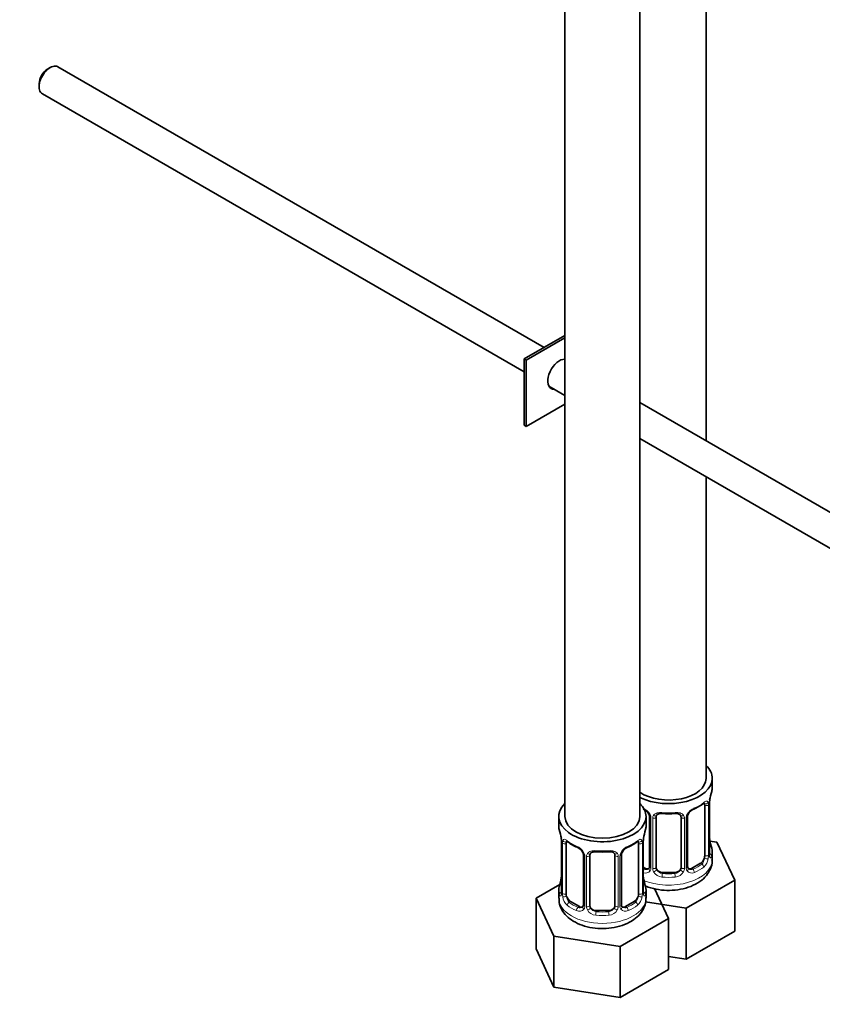
# Model space of a CAD drawing. Units: millimetres. Extents: x 0 to 1478, y 0 to 1758.
# Drawn here: x 1026 to 1154, y 212 to 370 of the extents above; entities that cross this region are included whole.
import ezdxf
from ezdxf import colors
from ezdxf.entities.mleader import LeaderData, LeaderLine
from ezdxf.math import Vec2, Vec3

# ---------------------------------------------------------------- set-up
doc = ezdxf.new("R2010")
doc.units = ezdxf.units.MM
doc.layers.add('DV7_Défaut', color=7, linetype='Continuous')
doc.layers.add('Défaut', color=7, linetype='Continuous')

# ---------------------------------------------------------------- blocks, each defined once
blk = doc.blocks.new('_DOT')
at = {"color": 0}
blk.add_line((0, 0), (-1, 0), dxfattribs=at)
at = {"color": 0, "const_width": 0.333}
blk.add_lwpolyline([(-0.1665, 0, 1), (0.1665, 0, 1)], format="xyb", close=True, dxfattribs=at)
blk = doc.blocks.new('SE6')
at = {"layer": 'DV7_Défaut', "color": 7, "linetype": 'Continuous', "lineweight": 35}
for p, q in [((1112.89, 488.09), (1112.89, 241.96)), ((1124.89, 241.96), (1124.89, 488.09)), ((1135.5, 302.2), (1135.5, 465.41)), ((1030.4, 362.03), (1029.98, 361.78)), ((1109.55, 317.17), (1031.65, 362.15)), ((1028.64, 359.45), (1028.64, 358.96)), ((1029.15, 357.82), (1106.35, 313.25)), ((1106.35, 315.32), (1112.89, 319.1)), ((1112.89, 318.69), (1106.7, 315.12)), ((1106.7, 315.12), (1106.35, 315.32)), ((1106.35, 304.71), (1106.35, 315.32)), ((1106.7, 304.5), (1106.7, 315.12)), ((1112.89, 315.25), (1112.82, 315.29)), ((1110.32, 310.96), (1112.89, 309.47)), ((1112.89, 308.08), (1106.7, 304.5)), ((1218.49, 254.28), (1124.89, 308.32)), ((1106.7, 304.5), (1106.35, 304.71)), ((1124.89, 302.55), (1216.01, 249.94)), ((1135.5, 248.08), (1135.5, 296.42)), ((1136.5, 246.61), (1136.5, 248.08)), ((1135.3, 243.75), (1135.3, 235.69)), ((1136.05, 236.02), (1136.05, 244.09)), ((1111.89, 241.96), (1111.89, 240.49)), ((1125.89, 240.49), (1125.89, 241.96)), ((1126.44, 241.98), (1126.44, 233.92)), ((1127.5, 233.83), (1127.5, 241.89)), ((1131.5, 241.89), (1131.5, 233.83)), ((1132.55, 233.92), (1132.55, 241.98)), ((1112.29, 238.47), (1112.3, 238.42)), ((1112.34, 237.96), (1112.34, 229.9)), ((1113.09, 229.57), (1113.09, 237.63)), ((1124.69, 237.63), (1124.69, 229.57)), ((1125.44, 229.9), (1125.44, 237.96)), ((1137.25, 237.86), (1136.13, 238.04)), ((1140.09, 231.75), (1137.25, 237.86)), ((1115.84, 235.86), (1115.84, 227.79)), ((1116.89, 227.7), (1116.89, 235.77)), ((1120.89, 235.77), (1120.89, 227.7)), ((1121.94, 227.79), (1121.94, 235.86)), ((1136.5, 235.02), (1136.5, 236.26)), ((1125.82, 233.65), (1125.44, 233.87)), ((1134.59, 234.47), (1133.17, 233.65)), ((1130.5, 233.01), (1128.5, 233.01)), ((1112.06, 231.07), (1108.29, 228.9)), ((1132.34, 227.27), (1140.09, 231.75)), ((1140.09, 223.58), (1140.09, 231.75)), ((1108.29, 228.9), (1111.13, 222.78)), ((1108.29, 220.74), (1108.29, 228.9)), ((1111.89, 230.14), (1111.89, 228.89)), ((1125.89, 228.89), (1125.89, 230.14)), ((1129.49, 225.62), (1127.26, 230.41)), ((1115.21, 227.53), (1113.8, 228.34)), ((1123.98, 228.34), (1122.57, 227.53)), ((1125.8, 228.28), (1132.34, 227.27)), ((1119.89, 226.89), (1117.89, 226.89)), ((1132.34, 219.1), (1132.34, 227.27)), ((1121.73, 221.14), (1129.49, 225.62)), ((1129.49, 217.46), (1129.49, 225.62)), ((1111.13, 222.78), (1121.73, 221.14)), ((1111.13, 214.62), (1111.13, 222.78)), ((1132.34, 219.1), (1140.09, 223.58)), ((1121.73, 212.98), (1121.73, 221.14)), ((1108.29, 220.74), (1111.13, 214.62)), ((1129.49, 219.54), (1132.34, 219.1)), ((1121.73, 212.98), (1129.49, 217.46)), ((1111.13, 214.62), (1121.73, 212.98))]:
    blk.add_line(p, q, dxfattribs=at)
at = {"layer": 'DV7_Défaut', "color": 7, "linetype": 'Continuous', "lineweight": 18}
for p, q in [((1135.91, 243.84), (1135.91, 235.78)), ((1136.02, 235.94), (1136.02, 244)), ((1126.68, 241.77), (1126.68, 233.71)), ((1126.96, 233.64), (1126.96, 241.7)), ((1132.04, 241.7), (1132.04, 233.64)), ((1132.31, 233.71), (1132.31, 241.77)), ((1112.37, 237.88), (1112.37, 229.81)), ((1112.48, 229.66), (1112.48, 237.72)), ((1125.3, 237.72), (1125.3, 229.66)), ((1125.41, 229.81), (1125.41, 237.88)), ((1116.08, 235.64), (1116.08, 227.58)), ((1116.35, 227.52), (1116.35, 235.58)), ((1121.43, 235.58), (1121.43, 227.52)), ((1121.7, 227.58), (1121.7, 235.64)), ((1125.82, 233.65), (1125.59, 233.52)), ((1133.17, 233.65), (1133.4, 233.52)), ((1134.59, 234.47), (1134.82, 234.33)), ((1128.5, 233.01), (1128.5, 232.82)), ((1130.5, 233.01), (1130.5, 232.82)), ((1113.8, 228.34), (1113.57, 228.21)), ((1115.21, 227.53), (1114.98, 227.39)), ((1122.57, 227.53), (1122.8, 227.39)), ((1123.98, 228.34), (1124.21, 228.21)), ((1117.89, 226.89), (1117.89, 226.7)), ((1119.89, 226.89), (1119.89, 226.7))]:
    blk.add_line(p, q, dxfattribs=at)
at = {"layer": 'DV7_Défaut', "color": 7, "linetype": 'Continuous', "lineweight": 35}
for centre, radius, start, end in [((1150.67, 241.81), 14.86, 163.606, 169.2521), ((1124.72, 241.47), 1.84, 27.9991, 67.162), ((1134.27, 241.48), 1.83, 112.9132, 152.3547), ((1131, 249.34), 6.68, 292.5525, 307.5176), ((1138.69, 244.09), 2.64, 168.9203, 180.0247), ((1129.5, 254.27), 11.87, 264.9955, 275.0045), ((1131.21, 241.97), 0.277, 347.5538, 41.4271), ((1133.21, 241.99), 0.658, 148.4816, 180.5954), ((1097.72, 235.68), 14.86, 10.7478, 16.3941), ((1110.04, 238), 2.29, 359.2554, 10.6567), ((1128.08, 237.96), 2.64, 168.9203, 180.0247), ((1140.06, 235.68), 14.86, 163.606, 169.2521), ((1138.39, 238.76), 2.34, 179.3073, 190.8142), ((1117.36, 243.17), 6.63, 232.4246, 247.5053), ((1114.12, 235.34), 1.84, 27.9991, 67.162), ((1123.66, 235.36), 1.83, 112.9132, 152.3547), ((1120.39, 243.21), 6.68, 292.5525, 307.5176), ((1150.67, 241.07), 14.86, 190.7479, 196.394), ((1118.89, 248.15), 11.87, 264.9955, 275.0045), ((1120.6, 235.85), 0.277, 347.5538, 41.4271), ((1122.6, 235.86), 0.658, 148.4816, 180.5954), ((1136.99, 235.97), 0.943, 176.4003, 194.4285), ((1132.82, 233.87), 0.265, 167.8605, 221.7165), ((1097.72, 234.94), 14.86, 343.6059, 349.2522), ((1109.7, 232.66), 2.64, 348.9194, 0.0241), ((1127.78, 232.63), 2.34, 179.3073, 190.8142), ((1140.06, 234.94), 14.86, 190.7479, 196.394), ((1111.34, 229.85), 0.997, 345.6552, 2.6885), ((1126.38, 229.84), 0.943, 176.4003, 194.4285), ((1122.21, 227.74), 0.265, 167.8605, 221.7165)]:
    blk.add_arc(centre, radius, start, end, dxfattribs=at)
at = {"layer": 'DV7_Défaut', "color": 7, "linetype": 'Continuous', "lineweight": 18}
for centre, radius, start, end in [((1124.38, 241.06), 2.5, 29.8198, 66.9998), ((1134.61, 241.06), 2.5, 113.0004, 150.18), ((1134.8, 243.89), 1.1, 357.6841, 19.526), ((1139.57, 243.96), 3.55, 170.0079, 179.3454), ((1125.52, 241.75), 1.16, 1.0203, 28.275), ((1127.74, 241.72), 0.785, 144.9712, 180.8641), ((1131.25, 241.72), 0.785, 359.1311, 35.0336), ((1133.47, 241.75), 1.16, 151.7186, 178.9861), ((1108.81, 237.84), 3.55, 0.6583, 9.9884), ((1128.96, 237.84), 3.55, 170.0079, 179.3454), ((1113.59, 237.76), 1.11, 160.4927, 182.2972), ((1113.77, 234.93), 2.5, 29.8198, 66.9998), ((1124.01, 234.93), 2.5, 113.0004, 150.18), ((1124.2, 237.76), 1.1, 357.6841, 19.526), ((1114.91, 235.62), 1.16, 1.0203, 28.275), ((1117.13, 235.59), 0.785, 144.9712, 180.8641), ((1120.65, 235.59), 0.785, 359.1311, 35.0336), ((1122.87, 235.62), 1.16, 151.7186, 178.9861), ((1133.55, 235.56), 2.32, 313.1842, 351.2464), ((1133.01, 235.81), 2.89, 348.0493, 359.4931), ((1137.31, 235.9), 1.29, 178.1771, 196.676), ((1125.9, 233.69), 0.779, 325.2937, 1.0277), ((1128.05, 233.66), 1.1, 180.837, 209.4908), ((1130.94, 233.66), 1.1, 330.5042, 359.168), ((1133.09, 233.69), 0.779, 178.9659, 214.7127), ((1125.8, 233.87), 0.972, 248.2645, 320.2121), ((1125.87, 234.21), 0.746, 247.8303, 300.1267), ((1128.59, 233.98), 1.72, 210.2871, 265.0453), ((1128.68, 234.02), 1.21, 206.8319, 261.5389), ((1130.32, 234.01), 1.2, 278.249, 333.3802), ((1130.41, 233.98), 1.72, 274.9548, 329.7127), ((1133.2, 233.87), 0.972, 219.7872, 297.134), ((1133.12, 234.2), 0.735, 240.2829, 292.8078), ((1111.08, 229.77), 1.29, 343.3385, 1.8084), ((1115.38, 229.68), 2.89, 180.5093, 191.9483), ((1114.83, 229.44), 2.32, 188.7542, 226.8152), ((1122.95, 229.44), 2.32, 313.1842, 351.2464), ((1122.41, 229.68), 2.89, 348.0493, 359.4931), ((1126.7, 229.77), 1.29, 178.1771, 196.676), ((1115.27, 228.09), 0.746, 247.8303, 300.1267), ((1115.3, 227.57), 0.779, 325.2937, 1.0277), ((1117.45, 227.53), 1.1, 180.837, 209.4908), ((1118.07, 227.9), 1.21, 206.8319, 261.5389), ((1119.72, 227.89), 1.2, 278.249, 333.3802), ((1120.33, 227.53), 1.1, 330.5042, 359.168), ((1122.48, 227.57), 0.779, 178.9659, 214.7127), ((1122.51, 228.07), 0.735, 240.2829, 292.8078), ((1115.19, 227.75), 0.972, 242.8666, 320.2121), ((1117.98, 227.86), 1.72, 210.2871, 265.0453), ((1119.8, 227.86), 1.72, 274.9548, 329.7127), ((1122.59, 227.75), 0.972, 219.7872, 297.134)]:
    blk.add_arc(centre, radius, start, end, dxfattribs=at)
at = {"layer": 'DV7_Défaut', "color": 7, "linetype": 'Continuous', "lineweight": 35}
for centre, major_axis, ratio, start_param, end_param in [((1030.4, 359.98), (1.25, 2.17), 0.57735, 0, 3.141593), ((1029.98, 360.23), (0.95, 1.65), 0.57735, 0.785398, 2.356194), ((1112, 312.87), (-1.32, -2.29), 0.57735, 3.434559, 6.283185), ((1111.65, 313.08), (1.32, 2.29), 0.57735, 3.275408, 3.479664), ((1112, 312.87), (-1.32, -2.29), 0.57735, 0, 0.338071), ((1129.5, 248.08), (7, 0), 0.57735, 0, 0.5411), ((1129.5, 248.08), (7, 0), 0.57735, 3.994115, 6.283185), ((1129.5, 248.08), (6, 0), 0.57735, 3.83704, 6.283185), ((1129.5, 246.61), (-7, 0), 0.57735, 2.989492, 3.141593), ((1118.89, 241.96), (7, 0), 0.57735, 2.600493, 6.283185), ((1118.89, 241.96), (7, 0), 0.57735, 0, 0.5411), ((1133.4, 243.54), (-0.156, 0.368), 0.483207, 3.123362, 3.992305), ((1134.59, 243.35), (0.5, 0.866), 0.57735, 5.497787, 5.9443), ((1135.7, 244.66), (-0.395, 0.063), 0.166114, 2.853764, 3.183647), ((1118.89, 241.96), (6, 0), 0.57735, 3.141593, 6.283185), ((1128.5, 241.89), (-1, 0), 0.816497, 6.156557, 6.283185), ((1118.89, 240.49), (7, 0), 0.57735, 3.141593, 3.293694), ((1118.89, 240.49), (-7, 0), 0.57735, 2.989492, 3.141593), ((1112.69, 238.53), (0.395, 0.063), 0.166114, 3.101194, 3.429422), ((1125.09, 238.53), (-0.395, 0.063), 0.166114, 2.853764, 3.183647), ((1112.74, 237.96), (0.4, 0), 0.57735, 3.119265, 3.141591), ((1113.8, 237.22), (-0.5, 0.866), 0.57735, 0.338885, 0.785398), ((1114.98, 237.42), (0.156, 0.368), 0.483207, 3.141105, 3.171067), ((1122.8, 237.42), (-0.156, 0.368), 0.483207, 3.123362, 3.992305), ((1123.98, 237.22), (0.5, 0.866), 0.57735, 5.497787, 5.9443), ((1135.7, 238.22), (-0.395, -0.063), 0.166114, 2.62932, 3.429422), ((1129.5, 236.26), (-7, 0), 0.57735, 2.989492, 3.293694), ((1117.89, 235.77), (-1, 0), 0.816497, 6.156557, 6.283185), ((1134.59, 235.28), (0.5, 0.866), 0.57735, 3.926991, 5.051274), ((1134.59, 235.28), (0.5, 0.866), 0.57735, 5.051274, 5.497787), ((1135.65, 236.02), (-0.4, 0), 0.57735, 3.141593, 3.162118), ((1125.82, 234.47), (-0.5, 0.866), 0.57735, 2.356194, 3.141593), ((1128.5, 233.83), (1, 0), 0.816497, 3.141593, 3.588106), ((1130.5, 233.83), (1, 0), 0.816497, 5.836672, 6.283185), ((1133.17, 234.47), (0.5, 0.866), 0.57735, 3.162042, 3.926991), ((1125.09, 232.09), (-0.395, -0.063), 0.166114, 2.62932, 3.429422), ((1128.5, 233.83), (-1, 0), 0.816497, 0.446513, 1.570796), ((1130.5, 233.83), (1, 0), 0.816497, 4.712389, 5.836672), ((1118.89, 230.14), (7, 0), 0.57735, 2.989492, 3.293694), ((1118.89, 230.14), (-7, 0), 0.57735, 2.989492, 3.293694), ((1113.8, 229.16), (-0.5, 0.866), 0.57735, 0.785398, 1.231911), ((1113.8, 229.16), (0.5, -0.866), 0.57735, 4.373504, 5.497787), ((1123.98, 229.16), (0.5, 0.866), 0.57735, 3.926991, 5.051274), ((1123.98, 229.16), (0.5, 0.866), 0.57735, 5.051274, 5.497787), ((1125.04, 229.9), (-0.4, 0), 0.57735, 3.141593, 3.162118), ((1115.21, 228.34), (-0.5, 0.866), 0.57735, 2.356194, 3.141593), ((1117.89, 227.7), (1, 0), 0.816497, 3.141593, 3.588106), ((1117.89, 227.7), (-1, 0), 0.816497, 0.446513, 1.570796), ((1119.89, 227.7), (1, 0), 0.816497, 4.712389, 5.836672), ((1119.89, 227.7), (1, 0), 0.816497, 5.836672, 6.283185), ((1122.57, 228.34), (0.5, 0.866), 0.57735, 3.162042, 3.926991)]:
    blk.add_ellipse(centre, major_axis=major_axis, ratio=ratio, start_param=start_param, end_param=end_param, dxfattribs=at)
at = {"layer": 'DV7_Défaut', "color": 7, "linetype": 'Continuous', "lineweight": 18}
for centre, major_axis, ratio, start_param, end_param in [((1129.5, 246.61), (7, 0), 0.57735, 5.345686, 5.649888), ((1134.82, 244.36), (-0.247, 0.314), 0.658162, 3.141012, 3.838456), ((1135.48, 244.36), (-0.373, -0.146), 0.85055, 0.542333, 2.42751), ((1135.54, 243.94), (-0.4, 0), 0.57735, 0.912181, 2.727841), ((1135.65, 244.09), (-0.4, 0), 0.57735, 2.769946, 3.148675), ((1126.71, 242.51), (0.359, 0.176), 0.358003, 3.125807, 4.05706), ((1126.84, 241.98), (0.4, 0), 0.57735, 3.141648, 4.298637), ((1127.1, 241.92), (0.4, 0), 0.57735, 4.340743, 6.156403), ((1127.23, 242.38), (-0.332, 0.222), 0.641506, 1.587428, 3.144105), ((1129.5, 246.61), (-7, 0), 0.57735, 1.418695, 1.722897), ((1128.5, 242.85), (0.035, 0.398), 0.123712, 2.191761, 3.141504), ((1130.5, 242.85), (-0.035, 0.398), 0.123712, 3.141657, 4.091425), ((1131.76, 242.38), (0.332, 0.222), 0.641506, 3.14839, 4.695758), ((1131.89, 241.92), (-0.4, 0), 0.57735, 0.126783, 1.942443), ((1132.15, 241.98), (-0.4, 0), 0.57735, 1.984548, 3.146078), ((1132.28, 242.51), (-0.359, 0.176), 0.358003, 2.226125, 3.167538), ((1112.74, 237.96), (0.4, 0), 0.57735, 3.141591, 3.513239), ((1112.85, 237.81), (0.4, 0), 0.57735, 3.555344, 5.371005), ((1112.91, 238.23), (0.373, -0.146), 0.85055, 3.855675, 5.740852), ((1118.89, 240.49), (-7, 0), 0.57735, 0.633297, 0.937499), ((1113.57, 238.23), (0.247, 0.314), 0.658162, 2.44473, 3.142154), ((1114.98, 237.42), (0.156, 0.368), 0.483207, 2.29088, 3.141105), ((1118.89, 240.49), (7, 0), 0.57735, 5.345686, 5.649888), ((1124.21, 238.23), (-0.247, 0.314), 0.658162, 3.141012, 3.838456), ((1124.87, 238.23), (-0.373, -0.146), 0.85055, 0.542333, 2.42751), ((1124.93, 237.81), (-0.4, 0), 0.57735, 0.912181, 2.727841), ((1125.04, 237.96), (-0.4, 0), 0.57735, 2.769946, 3.148675), ((1136.02, 236.84), (-0.387, -0.103), 0.80707, 2.93051, 4.436462), ((1129.5, 236.59), (-6.6, 0), 0.57735, 3.017713, 3.265472), ((1116.11, 236.38), (0.359, 0.176), 0.358003, 3.125807, 4.05706), ((1116.24, 235.86), (0.4, 0), 0.57735, 3.141648, 4.298637), ((1116.49, 235.79), (0.4, 0), 0.57735, 4.340743, 6.156403), ((1116.63, 236.26), (-0.332, 0.222), 0.641506, 1.587428, 3.144105), ((1118.89, 240.49), (-7, 0), 0.57735, 1.418695, 1.722897), ((1117.89, 236.72), (0.035, 0.398), 0.123712, 2.191761, 3.141504), ((1119.89, 236.72), (-0.035, 0.398), 0.123712, 3.141657, 4.091425), ((1121.15, 236.26), (0.332, 0.222), 0.641506, 3.14839, 4.695758), ((1121.29, 235.79), (-0.4, 0), 0.57735, 0.126783, 1.942443), ((1121.54, 235.86), (-0.4, 0), 0.57735, 1.984548, 3.146078), ((1121.67, 236.38), (-0.359, 0.176), 0.358003, 2.226125, 3.167538), ((1135.48, 235.3), (0.392, -0.078), 0.178244, 4.04041, 5.925586), ((1135.54, 235.87), (0.4, 0), 0.57735, 4.053773, 5.869434), ((1135.65, 236.02), (-0.4, 0), 0.57735, 2.769946, 3.141593), ((1136.02, 235.69), (0.387, -0.103), 0.80707, 0.211083, 1.781879), ((1135.7, 235.61), (-0.381, -0.123), 0.86268, 2.555043, 3.15088), ((1129.5, 235.02), (7, 0), 0.57735, 4.094155, 6.283185), ((1126.71, 233.46), (0.333, -0.222), 0.670791, 3.123731, 4.652076), ((1126.84, 233.92), (0.4, 0), 0.57735, 3.141593, 4.298637), ((1127.1, 233.86), (-0.4, 0), 0.57735, 1.19915, 3.01481), ((1131.89, 233.86), (0.4, 0), 0.57735, 3.268375, 5.084035), ((1132.15, 233.92), (-0.4, 0), 0.57735, 1.984548, 3.141593), ((1132.28, 233.46), (-0.333, -0.222), 0.670791, 1.631109, 3.167849), ((1129.5, 236.59), (6.6, 0), 0.57735, 5.345686, 5.649888), ((1129.5, 236.26), (7, 0), 0.57735, 5.345686, 5.649888), ((1134.82, 234.01), (0.247, -0.314), 0.658162, 0.696863, 2.267659), ((1112.69, 232.09), (0.395, -0.063), 0.166114, 3.187837, 3.653865), ((1129.5, 236.59), (-6.6, 0), 0.57735, 0.90876, 0.937499), ((1125.59, 233.19), (-0.156, -0.368), 0.483207, 3.861676, 4.554847), ((1127.23, 233.33), (-0.355, -0.185), 0.387288, 0.98259, 2.867767), ((1128.5, 232.5), (-0.035, -0.398), 0.123712, 3.762557, 5.333353), ((1129.5, 236.26), (7, 0), 0.57735, 4.560288, 4.86449), ((1129.5, 236.59), (-6.6, 0), 0.57735, 1.418695, 1.722897), ((1130.5, 232.5), (0.035, -0.398), 0.123712, 0.949832, 2.520628), ((1131.76, 233.33), (0.355, -0.185), 0.387288, 3.415419, 5.300595), ((1133.4, 233.19), (0.156, -0.368), 0.483207, 0.850713, 2.421509), ((1112.37, 230.72), (0.387, -0.103), 0.80707, 1.846723, 3.352676), ((1118.89, 230.47), (6.6, 0), 0.57735, 3.017713, 3.265472), ((1125.41, 230.72), (-0.387, -0.103), 0.80707, 2.93051, 4.436462), ((1118.89, 230.47), (-6.6, 0), 0.57735, 3.017713, 3.265472), ((1118.89, 228.89), (7, 0), 0.57735, 3.141593, 6.283185), ((1112.37, 229.56), (-0.387, -0.103), 0.80707, 4.501306, 6.072102), ((1112.69, 229.48), (0.381, -0.123), 0.86268, 3.138607, 3.728142), ((1112.74, 229.9), (0.4, 0), 0.57735, 3.141593, 3.513239), ((1112.85, 229.75), (-0.4, 0), 0.57735, 0.413752, 2.229412), ((1112.91, 229.18), (-0.392, -0.078), 0.178244, 0.357599, 2.242775), ((1124.87, 229.18), (0.392, -0.078), 0.178244, 4.04041, 5.925586), ((1124.93, 229.75), (0.4, 0), 0.57735, 4.053773, 5.869434), ((1125.04, 229.9), (-0.4, 0), 0.57735, 2.769946, 3.141593), ((1125.41, 229.56), (0.387, -0.103), 0.80707, 0.211083, 1.781879), ((1125.09, 229.48), (-0.381, -0.123), 0.86268, 2.555043, 3.15088), ((1113.57, 227.88), (-0.247, -0.314), 0.658162, 4.015526, 5.586322), ((1118.89, 230.14), (-7, 0), 0.57735, 0.633297, 0.937499), ((1118.89, 230.47), (-6.6, 0), 0.57735, 0.633297, 0.937499), ((1114.98, 227.07), (-0.156, -0.368), 0.483207, 3.861676, 5.432473), ((1116.11, 227.33), (0.333, -0.222), 0.670791, 3.123731, 4.652076), ((1116.24, 227.79), (0.4, 0), 0.57735, 3.141593, 4.298637), ((1116.49, 227.73), (-0.4, 0), 0.57735, 1.19915, 3.01481), ((1116.63, 227.21), (-0.355, -0.185), 0.387288, 0.98259, 2.867767), ((1121.15, 227.21), (0.355, -0.185), 0.387288, 3.415419, 5.300595), ((1121.29, 227.73), (0.4, 0), 0.57735, 3.268375, 5.084035), ((1121.54, 227.79), (-0.4, 0), 0.57735, 1.984548, 3.141593), ((1121.67, 227.33), (-0.333, -0.222), 0.670791, 1.631109, 3.167849), ((1118.89, 230.47), (6.6, 0), 0.57735, 5.345686, 5.649888), ((1122.8, 227.07), (0.156, -0.368), 0.483207, 0.850713, 2.421509), ((1118.89, 230.14), (7, 0), 0.57735, 5.345686, 5.649888), ((1124.21, 227.88), (0.247, -0.314), 0.658162, 0.696863, 2.267659), ((1117.89, 226.37), (-0.035, -0.398), 0.123712, 3.762557, 5.333353), ((1118.89, 230.14), (7, 0), 0.57735, 4.560288, 4.86449), ((1118.89, 230.47), (-6.6, 0), 0.57735, 1.418695, 1.722897), ((1119.89, 226.37), (0.035, -0.398), 0.123712, 0.949832, 2.520628)]:
    blk.add_ellipse(centre, major_axis=major_axis, ratio=ratio, start_param=start_param, end_param=end_param, dxfattribs=at)
at = {"layer": 'DV7_Défaut', "color": 7, "linetype": 'Continuous', "lineweight": 35}
for points, knots in [([(1135.06, 244.03), (1135.09, 244.06), (1135.17, 244.12), (1135.24, 244.15), (1135.25, 244.15), (1135.25, 244.15)], [0, 0, 0, 0, 0.29275, 0.765373, 1, 1, 1, 1]), ([(1126.35, 242.33), (1126.37, 242.29), (1126.43, 242.17), (1126.45, 242.04), (1126.44, 241.98), (1126.44, 241.98)], [0, 0, 0, 0, 0.32955, 0.995862, 1, 1, 1, 1]), ([(1127.57, 242.16), (1127.59, 242.18), (1127.63, 242.25), (1127.8, 242.36), (1128.11, 242.46), (1128.33, 242.45), (1128.46, 242.45)], [0, 0, 0, 0, 0.111847, 0.417079, 0.704025, 1, 1, 1, 1]), ([(1130.53, 242.44), (1130.59, 242.45), (1130.75, 242.46), (1131.04, 242.42), (1131.29, 242.31), (1131.41, 242.2), (1131.44, 242.14), (1131.44, 242.13)], [0, 0, 0, 0, 0.119476, 0.397022, 0.675437, 0.956009, 1, 1, 1, 1]), ([(1113.14, 238.03), (1113.14, 238.03), (1113.14, 238.03), (1113.2, 238.01), (1113.28, 237.95), (1113.32, 237.92)], [0, 0, 0, 0, 0.123885, 0.580302, 1, 1, 1, 1]), ([(1124.45, 237.91), (1124.49, 237.94), (1124.56, 238), (1124.63, 238.03), (1124.64, 238.03), (1124.64, 238.03)], [0, 0, 0, 0, 0.29275, 0.765373, 1, 1, 1, 1]), ([(1115.74, 236.21), (1115.76, 236.16), (1115.82, 236.05), (1115.85, 235.91), (1115.84, 235.86), (1115.84, 235.86)], [0, 0, 0, 0, 0.32955, 0.995862, 1, 1, 1, 1]), ([(1116.97, 236.03), (1116.98, 236.06), (1117.02, 236.13), (1117.19, 236.24), (1117.5, 236.33), (1117.72, 236.33), (1117.86, 236.32)], [0, 0, 0, 0, 0.111847, 0.417079, 0.704025, 1, 1, 1, 1]), ([(1119.93, 236.32), (1119.98, 236.32), (1120.15, 236.34), (1120.43, 236.3), (1120.69, 236.18), (1120.81, 236.08), (1120.83, 236.01), (1120.84, 236)], [0, 0, 0, 0, 0.119476, 0.397022, 0.675437, 0.956009, 1, 1, 1, 1]), ([(1136.08, 235.71), (1136.08, 235.71), (1136.08, 235.71), (1136.08, 235.73), (1136.08, 235.73)], [0, 0, 0, 0, 0.591598, 1, 1, 1, 1]), ([(1125.75, 230.85), (1125.91, 230.78), (1126.59, 230.52), (1127.89, 230.2), (1129.66, 230.08), (1131.43, 230.26), (1133.11, 230.73), (1134.52, 231.48), (1135.59, 232.45), (1136.25, 233.54), (1136.54, 234.5), (1136.47, 234.98), (1136.45, 235.09)], [0, 0, 0, 0, 0.039519, 0.161473, 0.283458, 0.405857, 0.529996, 0.657681, 0.769867, 0.874063, 0.974319, 1, 1, 1, 1]), ([(1111.95, 228.9), (1111.94, 228.64), (1111.91, 228.03), (1112.34, 227), (1113.12, 225.98), (1114.22, 225.14), (1115.63, 224.49), (1117.28, 224.08), (1119.05, 223.96), (1120.83, 224.14), (1122.5, 224.61), (1123.91, 225.36), (1124.99, 226.32), (1125.64, 227.42), (1125.93, 228.37), (1125.86, 228.85), (1125.85, 228.97)], [0, 0, 0, 0, 0.039029, 0.110217, 0.180943, 0.25609, 0.337152, 0.421315, 0.505499, 0.58997, 0.675641, 0.763758, 0.841181, 0.913088, 0.982277, 1, 1, 1, 1]), ([(1112.31, 229.61), (1112.31, 229.6), (1112.3, 229.59), (1112.3, 229.58), (1112.3, 229.58)], [0, 0, 0, 0, 0.545445, 1, 1, 1, 1]), ([(1125.48, 229.58), (1125.48, 229.58), (1125.48, 229.59), (1125.47, 229.6), (1125.47, 229.61)], [0, 0, 0, 0, 0.591598, 1, 1, 1, 1])]:
    blk.add_open_spline(points, degree=3, knots=knots, dxfattribs=at)
at = {"layer": 'DV7_Défaut', "color": 7, "linetype": 'Continuous', "lineweight": 18}
for points, knots in [([(1135.14, 244.22), (1135.22, 244.29), (1135.3, 244.34), (1135.45, 244.41), (1135.52, 244.43), (1135.64, 244.44), (1135.69, 244.43), (1135.78, 244.37), (1135.82, 244.32), (1135.84, 244.26)], [0, 0, 0, 0, 0.25, 0.25, 0.5, 0.5, 0.75, 0.75, 1, 1, 1, 1]), ([(1127.1, 242.17), (1127.16, 242.25), (1127.24, 242.33), (1127.43, 242.45), (1127.54, 242.5), (1127.77, 242.58), (1127.9, 242.6), (1128.16, 242.63), (1128.3, 242.63), (1128.44, 242.62)], [0, 0, 0, 0, 0.25, 0.25, 0.5, 0.5, 0.75, 0.75, 1, 1, 1, 1]), ([(1130.56, 242.62), (1130.7, 242.63), (1130.83, 242.63), (1131.1, 242.6), (1131.22, 242.58), (1131.46, 242.5), (1131.57, 242.45), (1131.75, 242.33), (1131.83, 242.25), (1131.9, 242.17)], [0, 0, 0, 0, 0.25, 0.25, 0.5, 0.5, 0.75, 0.75, 1, 1, 1, 1]), ([(1112.54, 238.13), (1112.57, 238.2), (1112.61, 238.25), (1112.7, 238.31), (1112.75, 238.32), (1112.87, 238.31), (1112.94, 238.29), (1113.09, 238.21), (1113.16, 238.16), (1113.25, 238.1)], [0, 0, 0, 0, 0.25, 0.25, 0.5, 0.5, 0.75, 0.75, 1, 1, 1, 1]), ([(1124.53, 238.1), (1124.62, 238.16), (1124.69, 238.21), (1124.84, 238.29), (1124.91, 238.31), (1125.03, 238.32), (1125.08, 238.31), (1125.17, 238.25), (1125.21, 238.2), (1125.24, 238.13)], [0, 0, 0, 0, 0.25, 0.25, 0.5, 0.5, 0.75, 0.75, 1, 1, 1, 1]), ([(1116.49, 236.04), (1116.55, 236.13), (1116.63, 236.2), (1116.82, 236.33), (1116.93, 236.38), (1117.16, 236.45), (1117.29, 236.48), (1117.55, 236.51), (1117.69, 236.51), (1117.83, 236.49)], [0, 0, 0, 0, 0.25, 0.25, 0.5, 0.5, 0.75, 0.75, 1, 1, 1, 1]), ([(1119.95, 236.49), (1120.09, 236.51), (1120.23, 236.51), (1120.49, 236.48), (1120.62, 236.46), (1120.85, 236.38), (1120.96, 236.33), (1121.15, 236.21), (1121.23, 236.13), (1121.29, 236.04)], [0, 0, 0, 0, 0.25, 0.25, 0.5, 0.5, 0.75, 0.75, 1, 1, 1, 1]), ([(1134.82, 234.33), (1134.87, 234.38), (1134.92, 234.44), (1135.01, 234.58), (1135.05, 234.66), (1135.15, 234.91), (1135.2, 235.11), (1135.23, 235.3)], [0, 0, 0, 0, 0.25, 0.25, 0.5, 0.5, 1, 1, 1, 1]), ([(1136.42, 235.65), (1136.39, 235.57), (1136.37, 235.51), (1136.31, 235.41), (1136.28, 235.38), (1136.22, 235.36), (1136.19, 235.37), (1136.12, 235.42), (1136.1, 235.46), (1136.07, 235.53)], [0, 0, 0, 0, 0.25, 0.25, 0.5, 0.5, 0.75, 0.75, 1, 1, 1, 1]), ([(1112.31, 229.4), (1112.29, 229.34), (1112.26, 229.29), (1112.2, 229.24), (1112.17, 229.23), (1112.11, 229.26), (1112.07, 229.29), (1112.02, 229.38), (1111.99, 229.45), (1111.97, 229.53)], [0, 0, 0, 0, 0.25, 0.25, 0.5, 0.5, 0.75, 0.75, 1, 1, 1, 1]), ([(1113.16, 229.17), (1113.18, 229.08), (1113.19, 228.98), (1113.24, 228.8), (1113.27, 228.7), (1113.37, 228.45), (1113.46, 228.31), (1113.57, 228.21)], [0, 0, 0, 0, 0.25, 0.25, 0.5, 0.5, 1, 1, 1, 1]), ([(1124.21, 228.21), (1124.26, 228.26), (1124.31, 228.32), (1124.4, 228.46), (1124.44, 228.53), (1124.54, 228.79), (1124.59, 228.98), (1124.62, 229.17)], [0, 0, 0, 0, 0.25, 0.25, 0.5, 0.5, 1, 1, 1, 1]), ([(1125.81, 229.53), (1125.79, 229.45), (1125.76, 229.38), (1125.71, 229.29), (1125.68, 229.26), (1125.61, 229.23), (1125.58, 229.24), (1125.52, 229.29), (1125.49, 229.34), (1125.47, 229.4)], [0, 0, 0, 0, 0.25, 0.25, 0.5, 0.5, 0.75, 0.75, 1, 1, 1, 1])]:
    blk.add_open_spline(points, degree=3, knots=knots, dxfattribs=at)
at = {"layer": 'DV7_Défaut', "color": 7, "linetype": 'Continuous', "lineweight": 35}
for points in [[(1127.52, 241.99), (1127.52, 242.08), (1127.54, 242.14), (1127.58, 242.16)], [(1116.91, 235.87), (1116.91, 235.96), (1116.93, 236.01), (1116.97, 236.03)], [(1126.38, 233.68), (1126.36, 233.64), (1126.32, 233.6), (1126.24, 233.58)], [(1126.44, 233.92), (1126.43, 233.78), (1126.41, 233.7), (1126.37, 233.69)], [(1132.76, 233.57), (1132.7, 233.58), (1132.66, 233.62), (1132.63, 233.69)], [(1115.77, 227.56), (1115.76, 227.51), (1115.71, 227.48), (1115.63, 227.45)], [(1115.84, 227.79), (1115.82, 227.65), (1115.8, 227.58), (1115.77, 227.56)], [(1122.15, 227.45), (1122.09, 227.45), (1122.05, 227.49), (1122.02, 227.57)]]:
    blk.add_open_spline(points, degree=3, dxfattribs=at)

msp = doc.modelspace()

# ---------------------------------------------------------------- block references
at = {"layer": 'Défaut'}
msp.add_blockref('SE6', (0, 0), dxfattribs=at)

# ---------------------------------------------------------------- leaders
at = {"layer": 'Défaut', "color": 7, "linetype": 'Continuous', "lineweight": 18}
ml = msp.add_multileader_mtext('Standard', dxfattribs=at)
ml.set_content('{\\pxsm0.9;\\fSolid Edge ISO|b1||i0||c0|p34;\\W1.;27/03/2017\\P}', color=256)
ml.set_leader_properties()
ml.set_arrow_properties(name='DOT')
ml.build(insert=Vec2(0, 0))
ml.multileader.update_dxf_attribs({"leader_type": 0, "dogleg_length": 0, "arrow_head_size": 12})
ctx = ml.context
ctx.base_point, ctx.char_height, ctx.arrow_head_size, ctx.landing_gap_size = Vec3(1390.41, 1750.71), 12, 12, 4.2
notes = []
notes.append((ctx, [(0, (0, 0, 0), (0, 0), (1, 0), 1, [])]))
ctx.mtext.insert = Vec3(1392.41, 1756.83)
for ctx, leaders in notes:
    for number, flags, end, landing, length, lines in leaders:
        leader = LeaderData()
        leader.index, (leader.has_last_leader_line, leader.has_dogleg_vector, leader.attachment_direction) = number, flags
        leader.last_leader_point, leader.dogleg_vector, leader.dogleg_length = Vec3(end), Vec3(landing), length
        for number, points, colour, breaks in lines:
            line = LeaderLine()
            line.index, line.vertices, line.color, line.breaks = number, Vec3.list(points), colors.encode_raw_color(colour), breaks
            leader.lines.append(line)
        ctx.leaders.append(leader)

doc.saveas('drawing.dxf')
